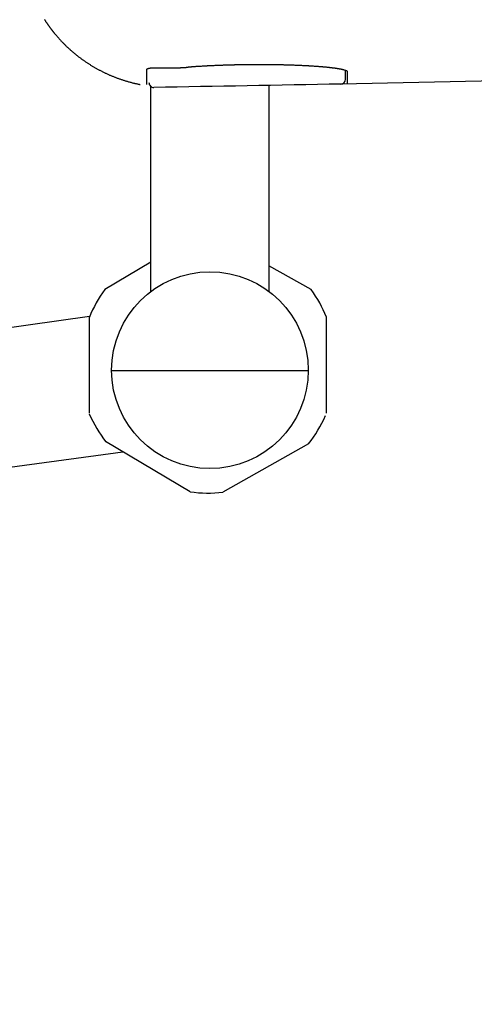
# Model space of a CAD drawing. Extents: x 0 to 2000, y 10 to 2880.
# Drawn here: x 564 to 610, y 2092 to 2192 of the extents above; entities that cross this region are included whole.
import ezdxf

# ---------------------------------------------------------------- set-up
doc = ezdxf.new("R2010")
doc.units = 0
doc.layers.get('0').update_dxf_attribs({"linetype": 'CONTINUOUS'})
doc.layers.get('DEFPOINTS').update_dxf_attribs({"linetype": 'CONTINUOUS'})
doc.layers.add('便器', color=7, linetype='CONTINUOUS')
doc.layers.add('寸法', color=7, linetype='CONTINUOUS')
doc.styles.add('EXCADDIM1', font='monotxt', dxfattribs={"width": 0.84, "bigfont": 'extfont'})
doc.styles.get("Standard").update_dxf_attribs({"font": 'monotxt', "bigfont": 'extfont'})
doc.dimstyles.new('ISO-25', dxfattribs={"dimtxt": 2.5, "dimasz": 2.5, "dimexe": 1.25, "dimexo": 0.625, "dimtad": 1, "dimtxsty": 'STANDARD', "dimcen": 2.5, "dimazin": 3, "dimtfac": 1, "dimtmove": 0, "dimatfit": 3})

# ---------------------------------------------------------------- blocks, each defined once
blk = doc.blocks.new('EX_NORM')
at = {"color": 0, "linetype": 'CONTINUOUS'}
for q in [(-1, 0.1667), (-1, 0), (-1, -0.1667)]:
    blk.add_line((0, 0), q, dxfattribs=at)
blk = doc.blocks.new('*D18')
at = {"layer": 'DEFPOINTS', "color": 0}
for p in [(1081.5, 2385), (326.5, 2374), (326.5, 1944)]:
    blk.add_point(p, dxfattribs=at)
at = {"layer": '便器', "color": 3, "linetype": 'CONTINUOUS'}
for p, q in [((1081.5, 2378), (1081.5, 1934)), ((326.5, 2367), (326.5, 1934)), ((1051.5, 1944), (356.5, 1944))]:
    blk.add_line(p, q, dxfattribs=at)
at = {"layer": '便器', "color": 3, "xscale": 30, "yscale": 30, "zscale": 30, "rotation": 180}
blk.add_blockref('EX_NORM', (326.5, 1944), dxfattribs=at)
at = {"layer": '便器', "color": 3, "xscale": 30, "yscale": 30, "zscale": 30}
blk.add_blockref('EX_NORM', (1081.5, 1944), dxfattribs=at)
at = {"layer": '便器', "color": 2, "insert": (704, 1967.5), "char_height": 40, "attachment_point": 5, "style": 'EXCADDIM1'}
blk.add_mtext('755', dxfattribs=at)
blk = doc.blocks.new('*D20')
at = {"layer": 'DEFPOINTS', "color": 0}
for p in [(343.51, 2385), (1081.5, 2385), (343.51, 2009)]:
    blk.add_point(p, dxfattribs=at)
at = {"layer": '便器', "color": 3, "linetype": 'CONTINUOUS'}
for p, q in [((343.51, 2378), (343.51, 1999)), ((1081.5, 2378), (1081.5, 1999)), ((1051.5, 2009), (373.51, 2009))]:
    blk.add_line(p, q, dxfattribs=at)
at = {"layer": '便器', "color": 3, "xscale": 30, "yscale": 30, "zscale": 30, "rotation": 180}
blk.add_blockref('EX_NORM', (343.51, 2009), dxfattribs=at)
at = {"layer": '便器', "color": 3, "xscale": 30, "yscale": 30, "zscale": 30}
blk.add_blockref('EX_NORM', (1081.5, 2009), dxfattribs=at)
at = {"layer": '便器', "color": 2, "insert": (712.5, 2032.5), "char_height": 40, "attachment_point": 5, "style": 'EXCADDIM1'}
blk.add_mtext('738', dxfattribs=at)

msp = doc.modelspace()

# ---------------------------------------------------------------- linework, layer by layer
at = {"layer": '寸法', "color": 6, "linetype": 'CONTINUOUS'}
for p, q in [((577.387, 2164.33), (577.387, 2185.115)), ((589.387, 2185.33), (589.387, 2164.33)), ((614.335, 2185.784), (596.687, 2185.397)), ((577.387, 2167.295), (572.685, 2164.511)), ((593.685, 2164.511), (589.387, 2166.93)), ((426.154, 2141.629), (571.131, 2161.805)), ((571.131, 2151.979), (571.131, 2161.714)), ((571.131, 2151.979), (571.131, 2161.714)), ((595.24, 2151.979), (595.24, 2161.714)), ((593.387, 2156.271), (573.387, 2156.271)), ((593.387, 2156.271), (573.387, 2156.271)), ((581.374, 2143.973), (572.769, 2149.068)), ((593.428, 2148.841), (584.713, 2143.936)), ((427.678, 2128.057), (574.52, 2148.031))]:
    msp.add_line(p, q, dxfattribs=at)
at = {"layer": '寸法', "color": 6, "linetype": 'CONTINUOUS', "flags": 128}
for points in [[(566.543, 2191.965), (566.56, 2191.94), (566.577, 2191.914), (566.593, 2191.888), (566.61, 2191.862), (566.627, 2191.837), (566.644, 2191.812), (566.66, 2191.786), (566.677, 2191.761), (566.694, 2191.736), (566.711, 2191.71), (566.728, 2191.685), (566.745, 2191.66), (566.762, 2191.635), (566.779, 2191.61), (566.796, 2191.585), (566.813, 2191.56), (566.831, 2191.535), (566.848, 2191.51), (566.865, 2191.486), (566.882, 2191.461), (566.899, 2191.436), (566.917, 2191.412), (566.934, 2191.387), (566.952, 2191.363), (566.969, 2191.338), (566.987, 2191.314), (567.004, 2191.29), (567.022, 2191.266), (567.039, 2191.242), (567.057, 2191.218), (567.074, 2191.194), (567.091, 2191.17), (567.109, 2191.147), (567.126, 2191.124), (567.143, 2191.101), (567.16, 2191.078), (567.177, 2191.055), (567.194, 2191.033), (567.21, 2191.011), (567.227, 2190.99), (567.243, 2190.968), (567.26, 2190.947), (567.276, 2190.925), (567.292, 2190.904), (567.309, 2190.883), (567.325, 2190.862), (567.342, 2190.84), (567.359, 2190.819), (567.383, 2190.789), (567.406, 2190.759), (567.43, 2190.729), (567.455, 2190.698), (567.479, 2190.667), (567.504, 2190.637), (567.529, 2190.606), (567.555, 2190.575), (567.58, 2190.544), (567.606, 2190.513), (567.631, 2190.482), (567.664, 2190.442), (567.698, 2190.402), (567.731, 2190.363), (567.764, 2190.323), (567.798, 2190.284), (567.832, 2190.245), (567.866, 2190.205), (567.901, 2190.166), (567.936, 2190.127), (567.971, 2190.087), (568.006, 2190.048), (568.05, 2189.999), (568.094, 2189.951), (568.139, 2189.902), (568.184, 2189.854), (568.23, 2189.805), (568.275, 2189.757), (568.321, 2189.709), (568.367, 2189.661), (568.413, 2189.614), (568.459, 2189.567), (568.505, 2189.52), (568.552, 2189.473), (568.599, 2189.426), (568.646, 2189.38), (568.693, 2189.334), (568.739, 2189.289), (568.786, 2189.244), (568.833, 2189.199), (568.88, 2189.154), (568.928, 2189.11), (568.975, 2189.066), (569.022, 2189.022), (569.071, 2188.978), (569.119, 2188.934), (569.168, 2188.891), (569.217, 2188.847), (569.266, 2188.804), (569.315, 2188.761), (569.365, 2188.718), (569.415, 2188.675), (569.464, 2188.633), (569.515, 2188.591), (569.565, 2188.549), (569.616, 2188.506), (569.667, 2188.464), (569.718, 2188.423), (569.77, 2188.381), (569.822, 2188.34), (569.874, 2188.299), (569.926, 2188.258), (569.978, 2188.217), (570.031, 2188.177), (570.083, 2188.136), (570.136, 2188.096), (570.19, 2188.056), (570.244, 2188.016), (570.298, 2187.977), (570.352, 2187.937), (570.406, 2187.898), (570.461, 2187.859), (570.515, 2187.82), (570.57, 2187.782), (570.625, 2187.744), (570.68, 2187.706), (570.736, 2187.668), (570.792, 2187.63), (570.848, 2187.592), (570.904, 2187.555), (570.961, 2187.518), (571.018, 2187.481), (571.074, 2187.445), (571.132, 2187.408), (571.189, 2187.372), (571.246, 2187.336), (571.304, 2187.301), (571.361, 2187.266), (571.42, 2187.23), (571.478, 2187.195), (571.537, 2187.161), (571.596, 2187.126), (571.655, 2187.092), (571.714, 2187.058), (571.773, 2187.024), (571.832, 2186.991), (571.892, 2186.958), (571.952, 2186.925), (572.011, 2186.892), (572.072, 2186.86), (572.132, 2186.827), (572.193, 2186.796), (572.254, 2186.764), (572.315, 2186.732), (572.376, 2186.701), (572.437, 2186.67), (572.499, 2186.64), (572.56, 2186.609), (572.622, 2186.579), (572.684, 2186.55), (572.746, 2186.52), (572.808, 2186.491), (572.871, 2186.462), (572.934, 2186.433), (572.996, 2186.405), (573.059, 2186.376), (573.122, 2186.349), (573.185, 2186.321), (573.249, 2186.294), (573.312, 2186.267), (573.376, 2186.24), (573.44, 2186.214), (573.504, 2186.187), (573.568, 2186.161), (573.632, 2186.136), (573.696, 2186.11), (573.761, 2186.085), (573.826, 2186.061), (573.89, 2186.036), (573.955, 2186.012), (574.02, 2185.988), (574.085, 2185.965), (574.15, 2185.942), (574.216, 2185.919), (574.282, 2185.896), (574.348, 2185.874), (574.414, 2185.851), (574.481, 2185.829), (574.548, 2185.807), (574.616, 2185.786), (574.685, 2185.764), (574.754, 2185.743), (574.824, 2185.721), (574.895, 2185.7), (574.966, 2185.679), (575.039, 2185.658), (575.111, 2185.637), (575.184, 2185.617), (575.257, 2185.597), (575.33, 2185.577), (575.402, 2185.558), (575.475, 2185.54), (575.546, 2185.522), (575.618, 2185.505), (575.665, 2185.494), (575.711, 2185.483), (575.758, 2185.472), (575.804, 2185.462), (575.85, 2185.452), (575.895, 2185.442), (575.941, 2185.432), (575.986, 2185.422), (576.031, 2185.413), (576.077, 2185.403), (576.122, 2185.394), (576.144, 2185.389), (576.167, 2185.384), (576.188, 2185.38), (576.208, 2185.376), (576.227, 2185.372), (576.244, 2185.368), (576.259, 2185.365), (576.271, 2185.363), (576.28, 2185.361), (576.285, 2185.359), (576.287, 2185.359)], [(576.979, 2186.884), (576.979, 2186.884), (576.979, 2186.884), (576.979, 2186.884), (576.979, 2186.885), (576.979, 2186.885), (576.979, 2186.886), (576.979, 2186.886), (576.979, 2186.887), (576.979, 2186.888), (576.979, 2186.889), (576.979, 2186.889), (576.979, 2186.891), (576.979, 2186.892), (576.98, 2186.894), (576.98, 2186.896), (576.98, 2186.897), (576.98, 2186.899), (576.98, 2186.9), (576.981, 2186.902), (576.981, 2186.903), (576.981, 2186.905), (576.982, 2186.906), (576.983, 2186.908), (576.983, 2186.911), (576.984, 2186.913), (576.985, 2186.915), (576.986, 2186.917), (576.988, 2186.92), (576.989, 2186.922), (576.99, 2186.924), (576.992, 2186.926), (576.993, 2186.928), (576.995, 2186.93), (576.997, 2186.932), (576.998, 2186.934), (577, 2186.936), (577.002, 2186.938), (577.004, 2186.94), (577.006, 2186.942), (577.008, 2186.944), (577.01, 2186.946), (577.012, 2186.948), (577.014, 2186.949), (577.016, 2186.951), (577.019, 2186.953), (577.021, 2186.955), (577.024, 2186.957), (577.027, 2186.958), (577.029, 2186.96), (577.032, 2186.962), (577.035, 2186.963), (577.038, 2186.965), (577.041, 2186.967), (577.043, 2186.968), (577.046, 2186.97), (577.05, 2186.971), (577.053, 2186.973), (577.057, 2186.975), (577.06, 2186.976), (577.064, 2186.978), (577.068, 2186.979), (577.071, 2186.981), (577.075, 2186.982), (577.078, 2186.984), (577.082, 2186.985), (577.086, 2186.986), (577.09, 2186.988), (577.095, 2186.99), (577.099, 2186.991), (577.103, 2186.992), (577.107, 2186.994), (577.112, 2186.995), (577.116, 2186.996), (577.12, 2186.997), (577.124, 2186.999), (577.128, 2187), (577.132, 2187.001), (577.137, 2187.002), (577.141, 2187.003), (577.145, 2187.004), (577.15, 2187.005), (577.154, 2187.006), (577.158, 2187.007), (577.162, 2187.008), (577.166, 2187.009), (577.17, 2187.009), (577.174, 2187.01), (577.178, 2187.011), (577.187, 2187.013), (577.197, 2187.015), (577.207, 2187.016), (577.217, 2187.018), (577.227, 2187.02), (577.237, 2187.021), (577.248, 2187.023), (577.258, 2187.024), (577.269, 2187.026), (577.28, 2187.027), (577.29, 2187.029), (577.311, 2187.031), (577.332, 2187.034), (577.353, 2187.036), (577.374, 2187.038), (577.396, 2187.04), (577.417, 2187.041), (577.439, 2187.043), (577.461, 2187.044), (577.483, 2187.045), (577.505, 2187.046), (577.528, 2187.047), (577.57, 2187.049), (577.613, 2187.05), (577.657, 2187.051), (577.701, 2187.052), (577.746, 2187.053), (577.792, 2187.053), (577.838, 2187.053), (577.884, 2187.053), (577.931, 2187.053), (577.978, 2187.053), (578.024, 2187.053), (578.083, 2187.053), (578.142, 2187.052), (578.201, 2187.052), (578.26, 2187.051), (578.319, 2187.05), (578.378, 2187.05), (578.437, 2187.049), (578.495, 2187.048), (578.554, 2187.047), (578.612, 2187.047), (578.67, 2187.046), (578.728, 2187.045), (578.786, 2187.045), (578.844, 2187.044), (578.902, 2187.044), (578.959, 2187.043), (579.016, 2187.043), (579.074, 2187.043), (579.131, 2187.043), (579.188, 2187.043), (579.245, 2187.043), (579.301, 2187.043), (579.352, 2187.043), (579.402, 2187.043), (579.452, 2187.044), (579.502, 2187.044), (579.552, 2187.044), (579.602, 2187.045), (579.651, 2187.046), (579.699, 2187.046), (579.748, 2187.047), (579.796, 2187.048), (579.843, 2187.049), (579.88, 2187.05), (579.918, 2187.051), (579.955, 2187.051), (579.992, 2187.052), (580.029, 2187.053), (580.066, 2187.054), (580.104, 2187.055), (580.142, 2187.057), (580.18, 2187.058), (580.219, 2187.059), (580.259, 2187.061), (580.301, 2187.062), (580.343, 2187.064), (580.387, 2187.066), (580.431, 2187.068), (580.475, 2187.069), (580.519, 2187.072), (580.564, 2187.074), (580.609, 2187.076), (580.653, 2187.078), (580.697, 2187.081), (580.741, 2187.083), (580.772, 2187.085), (580.803, 2187.087), (580.833, 2187.089), (580.864, 2187.091), (580.894, 2187.093), (580.923, 2187.095), (580.953, 2187.097), (580.983, 2187.099), (581.012, 2187.101), (581.042, 2187.103), (581.071, 2187.105), (581.085, 2187.106), (581.099, 2187.107), (581.113, 2187.108), (581.126, 2187.109), (581.138, 2187.11), (581.149, 2187.111), (581.158, 2187.111), (581.166, 2187.112), (581.172, 2187.112), (581.175, 2187.113), (581.177, 2187.113)], [(597.378, 2186.628), (597.378, 2186.628), (597.378, 2186.63), (597.378, 2186.632), (597.378, 2186.636), (597.378, 2186.639), (597.377, 2186.644), (597.377, 2186.648), (597.376, 2186.653), (597.375, 2186.658), (597.374, 2186.664), (597.373, 2186.669), (597.37, 2186.678), (597.366, 2186.687), (597.361, 2186.695), (597.355, 2186.702), (597.348, 2186.709), (597.34, 2186.715), (597.331, 2186.72), (597.322, 2186.725), (597.311, 2186.73), (597.301, 2186.735), (597.289, 2186.74), (597.255, 2186.753), (597.217, 2186.767), (597.176, 2186.781), (597.133, 2186.794), (597.088, 2186.808), (597.044, 2186.82), (597, 2186.833), (596.958, 2186.844), (596.918, 2186.855), (596.882, 2186.864), (596.849, 2186.872), (596.837, 2186.875), (596.826, 2186.878), (596.815, 2186.88), (596.805, 2186.883), (596.795, 2186.885), (596.785, 2186.887), (596.775, 2186.889), (596.765, 2186.891), (596.755, 2186.893), (596.744, 2186.895), (596.733, 2186.898), (596.703, 2186.903), (596.67, 2186.909), (596.634, 2186.916), (596.596, 2186.923), (596.556, 2186.93), (596.516, 2186.937), (596.476, 2186.944), (596.436, 2186.95), (596.398, 2186.957), (596.362, 2186.963), (596.329, 2186.968), (596.312, 2186.971), (596.295, 2186.974), (596.279, 2186.976), (596.264, 2186.979), (596.249, 2186.981), (596.234, 2186.983), (596.22, 2186.985), (596.205, 2186.987), (596.19, 2186.989), (596.174, 2186.992), (596.157, 2186.994), (596.116, 2186.999), (596.071, 2187.005), (596.023, 2187.011), (595.972, 2187.018), (595.92, 2187.025), (595.867, 2187.031), (595.814, 2187.038), (595.763, 2187.044), (595.713, 2187.05), (595.667, 2187.056), (595.624, 2187.061), (595.602, 2187.063), (595.581, 2187.066), (595.561, 2187.068), (595.542, 2187.07), (595.523, 2187.072), (595.505, 2187.074), (595.486, 2187.076), (595.467, 2187.078), (595.448, 2187.08), (595.428, 2187.082), (595.406, 2187.084), (595.355, 2187.089), (595.3, 2187.095), (595.24, 2187.101), (595.177, 2187.107), (595.113, 2187.113), (595.047, 2187.119), (594.982, 2187.125), (594.919, 2187.13), (594.858, 2187.136), (594.801, 2187.141), (594.749, 2187.146), (594.723, 2187.148), (594.698, 2187.15), (594.675, 2187.152), (594.652, 2187.154), (594.63, 2187.156), (594.608, 2187.158), (594.586, 2187.159), (594.564, 2187.161), (594.541, 2187.163), (594.517, 2187.165), (594.492, 2187.167), (594.434, 2187.171), (594.37, 2187.175), (594.301, 2187.18), (594.23, 2187.185), (594.156, 2187.191), (594.082, 2187.196), (594.008, 2187.201), (593.936, 2187.206), (593.866, 2187.211), (593.801, 2187.215), (593.742, 2187.219), (593.712, 2187.221), (593.685, 2187.222), (593.658, 2187.224), (593.633, 2187.226), (593.608, 2187.227), (593.583, 2187.229), (593.558, 2187.23), (593.533, 2187.232), (593.507, 2187.233), (593.48, 2187.235), (593.452, 2187.236), (593.386, 2187.24), (593.314, 2187.244), (593.237, 2187.248), (593.157, 2187.252), (593.074, 2187.256), (592.99, 2187.26), (592.907, 2187.265), (592.826, 2187.269), (592.748, 2187.272), (592.674, 2187.276), (592.607, 2187.279), (592.574, 2187.281), (592.543, 2187.282), (592.513, 2187.284), (592.484, 2187.285), (592.456, 2187.286), (592.428, 2187.287), (592.399, 2187.289), (592.371, 2187.29), (592.341, 2187.291), (592.31, 2187.292), (592.278, 2187.293), (592.206, 2187.296), (592.127, 2187.299), (592.044, 2187.302), (591.956, 2187.305), (591.866, 2187.308), (591.775, 2187.312), (591.685, 2187.315), (591.598, 2187.318), (591.513, 2187.32), (591.435, 2187.323), (591.362, 2187.325), (591.328, 2187.326), (591.296, 2187.327), (591.265, 2187.328), (591.235, 2187.329), (591.205, 2187.33), (591.176, 2187.331), (591.147, 2187.332), (591.117, 2187.332), (591.086, 2187.333), (591.054, 2187.334), (591.02, 2187.335), (590.944, 2187.337), (590.862, 2187.338), (590.773, 2187.34), (590.681, 2187.342), (590.587, 2187.344), (590.493, 2187.346), (590.399, 2187.348), (590.309, 2187.35), (590.223, 2187.352), (590.143, 2187.353), (590.071, 2187.354), (590.038, 2187.355), (590.006, 2187.356), (589.977, 2187.356), (589.948, 2187.357), (589.921, 2187.357), (589.894, 2187.357), (589.868, 2187.358), (589.841, 2187.358), (589.813, 2187.358), (589.784, 2187.359), (589.754, 2187.359), (589.652, 2187.36), (589.535, 2187.361), (589.405, 2187.362), (589.266, 2187.363), (589.119, 2187.364), (588.967, 2187.365), (588.812, 2187.366), (588.658, 2187.367), (588.505, 2187.368), (588.358, 2187.368), (588.217, 2187.368), (588.128, 2187.368), (588.042, 2187.368), (587.959, 2187.368), (587.877, 2187.368), (587.797, 2187.368), (587.717, 2187.367), (587.636, 2187.367), (587.554, 2187.366), (587.469, 2187.365), (587.381, 2187.364), (587.29, 2187.363), (587.168, 2187.361), (587.041, 2187.359), (586.912, 2187.357), (586.781, 2187.355), (586.653, 2187.353), (586.528, 2187.351), (586.41, 2187.349), (586.301, 2187.347), (586.203, 2187.345), (586.118, 2187.343), (586.049, 2187.342), (586.038, 2187.341), (586.026, 2187.341), (586.015, 2187.341), (586.005, 2187.341), (585.994, 2187.341), (585.983, 2187.34), (585.971, 2187.34), (585.959, 2187.34), (585.946, 2187.339), (585.932, 2187.339), (585.916, 2187.339), (585.882, 2187.338), (585.842, 2187.337), (585.799, 2187.336), (585.753, 2187.335), (585.706, 2187.334), (585.657, 2187.332), (585.609, 2187.331), (585.562, 2187.33), (585.517, 2187.329), (585.476, 2187.328), (585.438, 2187.327), (585.421, 2187.326), (585.406, 2187.326), (585.391, 2187.325), (585.376, 2187.325), (585.363, 2187.325), (585.349, 2187.324), (585.336, 2187.324), (585.322, 2187.323), (585.308, 2187.323), (585.293, 2187.323), (585.278, 2187.322), (585.227, 2187.321), (585.169, 2187.319), (585.105, 2187.317), (585.036, 2187.315), (584.964, 2187.312), (584.89, 2187.31), (584.815, 2187.308), (584.741, 2187.305), (584.669, 2187.303), (584.6, 2187.3), (584.535, 2187.298), (584.495, 2187.297), (584.458, 2187.296), (584.422, 2187.294), (584.388, 2187.293), (584.354, 2187.292), (584.321, 2187.29), (584.287, 2187.289), (584.253, 2187.288), (584.219, 2187.286), (584.183, 2187.285), (584.145, 2187.283), (584.066, 2187.28), (583.981, 2187.276), (583.89, 2187.272), (583.796, 2187.268), (583.7, 2187.264), (583.604, 2187.259), (583.509, 2187.255), (583.416, 2187.251), (583.328, 2187.247), (583.245, 2187.243), (583.169, 2187.239), (583.135, 2187.237), (583.102, 2187.236), (583.071, 2187.234), (583.041, 2187.233), (583.011, 2187.231), (582.982, 2187.229), (582.952, 2187.228), (582.921, 2187.226), (582.89, 2187.224), (582.857, 2187.223), (582.822, 2187.221), (582.75, 2187.216), (582.67, 2187.212), (582.586, 2187.207), (582.497, 2187.201), (582.406, 2187.196), (582.314, 2187.19), (582.222, 2187.185), (582.131, 2187.179), (582.043, 2187.174), (581.96, 2187.168), (581.882, 2187.163), (581.847, 2187.161), (581.813, 2187.159), (581.78, 2187.157), (581.748, 2187.154), (581.716, 2187.152), (581.683, 2187.15), (581.65, 2187.148), (581.616, 2187.145), (581.581, 2187.143), (581.544, 2187.14), (581.505, 2187.137), (581.465, 2187.134), (581.424, 2187.131), (581.384, 2187.128), (581.344, 2187.125), (581.306, 2187.122), (581.271, 2187.119), (581.24, 2187.117), (581.214, 2187.115), (581.194, 2187.113), (581.181, 2187.112), (581.177, 2187.112)]]:
    msp.add_lwpolyline(points, dxfattribs=at)
at = {"layer": '寸法', "color": 6, "linetype": 'CONTINUOUS'}
msp.add_circle((583.387, 2156.33), 10, dxfattribs=at)
for centre, radius, start, end in [((596.678, 2185.896), 0.5, 271.03711, 0), ((596.678, 2185.896), 0.5, 271.06314, 359.98604), ((577.678, 2185.556), 0.5, 180, 270.93444), ((577.678, 2185.556), 0.5, 180.01948, 270.99887), ((577.678, 2185.556), 0.5, 180, 270.93444), ((577.678, 2185.556), 0.5, 180.01948, 270.99887), ((577.678, 2185.556), 0.5, 180, 270.93444), ((577.678, 2185.556), 0.5, 180.01948, 270.99887), ((583.185, 2156.846), 13, 143.87107, 158.01129), ((583.185, 2156.846), 13, 21.98871, 36.12893), ((583.055, 2157.041), 13, 203.25102, 218.01129), ((583.185, 2156.846), 13, 321.98871, 336.74898), ((583.185, 2156.846), 13, 261.98871, 276.74898)]:
    msp.add_arc(centre, radius, start, end, dxfattribs=at)
for points in [[(576.978, 2185.372), (576.979, 2185.713), (576.977, 2186.215), (576.979, 2186.884)], [(597.178, 2185.896), (597.178, 2186.088), (597.178, 2186.38), (597.178, 2186.775)], [(597.378, 2185.41), (597.378, 2185.652), (597.378, 2186.057), (597.378, 2186.628)], [(596.687, 2185.397), (590.354, 2185.278), (584.02, 2185.165), (577.687, 2185.056)], [(596.687, 2185.397), (590.354, 2185.278), (584.02, 2185.165), (577.687, 2185.056)], [(596.687, 2185.397), (590.354, 2185.278), (584.02, 2185.165), (577.687, 2185.056)]]:
    msp.add_open_spline(points, degree=3, dxfattribs=at)

# ---------------------------------------------------------------- dimensions: what is measured, and where the dimension line sits
at = {"layer": '便器', "color": 3, "linetype": 'CONTINUOUS'}
dim = msp.add_linear_dim(base=(326.5, 1944), p1=(1081.5, 2385), p2=(326.5, 2374), dimstyle='ISO-25', override={"dimtxt": 40, "dimasz": 30, "dimexe": 10, "dimexo": 7, "dimgap": 0, "dimtad": 1, "dimjust": 0, "dimtih": 0, "dimtoh": 0, "dimdec": 1, "dimzin": 8, "dimlunit": 2, "dimtxsty": 'EXCADDIM1', "dimblk1": 'EX_NORM', "dimblk2": 'EX_NORM', "dimsah": 1, "dimse1": 0, "dimse2": 0, "dimclrd": 3, "dimclre": 3, "dimclrt": 2, "dimtmove": 2}, dxfattribs=at)
dim.commit()
dim.dimension.update_dxf_attribs({"geometry": '*D18', "text_midpoint": (704, 1967.5), "dimtype": 160})
dim = msp.add_linear_dim(base=(343.505, 2009), p1=(1081.5, 2385), p2=(343.505, 2385), text='738', dimstyle='ISO-25', override={"dimtxt": 40, "dimasz": 30, "dimexe": 10, "dimexo": 7, "dimgap": 0, "dimtad": 1, "dimjust": 0, "dimtih": 0, "dimtoh": 0, "dimdec": 1, "dimzin": 8, "dimlunit": 2, "dimtxsty": 'EXCADDIM1', "dimblk1": 'EX_NORM', "dimblk2": 'EX_NORM', "dimsah": 1, "dimse1": 0, "dimse2": 0, "dimclrd": 3, "dimclre": 3, "dimclrt": 2, "dimtmove": 2}, dxfattribs=at)
dim.commit()
dim.dimension.update_dxf_attribs({"geometry": '*D20', "text_midpoint": (712.503, 2032.5), "dimtype": 160})

doc.saveas('drawing.dxf')
